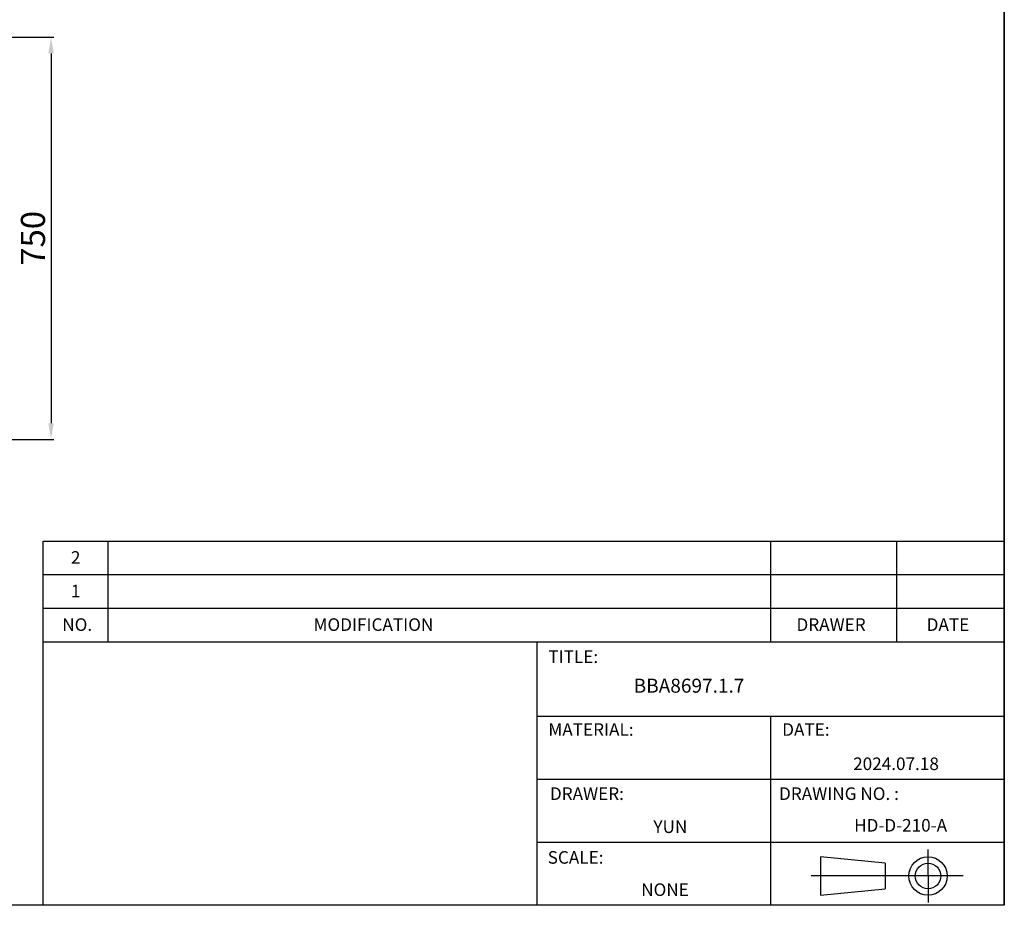
# Model space of a CAD drawing. Units: millimetres. Extents: x 28516 to 33165, y 34371 to 37659.
# Drawn here: x 31327 to 33165, y 34371 to 36023 of the extents above; entities that cross this region are included whole.
import ezdxf

# ---------------------------------------------------------------- set-up
doc = ezdxf.new("R2010")
doc.units = ezdxf.units.MM
doc.styles.get("Standard").update_dxf_attribs({"font": 'arial.ttf'})
doc.dimstyles.new('1', dxfattribs={"dimtxt": 45, "dimasz": 30, "dimexe": 5, "dimexo": 5, "dimgap": 5, "dimtad": 1, "dimdsep": 46, "dimtxsty": 'Standard', "dimcen": 0, "dimclrd": 256, "dimclre": 256, "dimclrt": 7, "dimadec": 0, "dimazin": 2, "dimtp": 0.1, "dimtm": 0.1, "dimtfac": 0.71, "dimtmove": 0, "dimatfit": 3, "dimfxl": 0, "dimlwd": -1, "dimlwe": -1, "dimarcsym": 0})

# ---------------------------------------------------------------- blocks, each defined once
blk = doc.blocks.new('*D23')
for p, q in [((30780.1, 35990.2), (31390.6, 35990.2)), ((31385.6, 35960.2), (31385.6, 35270.2)), ((30780.1, 35240.2), (31390.6, 35240.2))]:
    blk.add_line(p, q)
for points in [[(31380.6, 35960.2), (31390.6, 35960.2), (31385.6, 35990.2)], [(31380.6, 35270.2), (31390.6, 35270.2), (31385.6, 35240.2)]]:
    blk.add_solid(points)
at = {"layer": 'Defpoints', "color": 0}
for p in [(30775.1, 35990.2), (30775.1, 35240.2), (31385.6, 35240.2)]:
    blk.add_point(p, dxfattribs=at)
at = {"color": 7, "insert": (31357.6, 35615.2), "char_height": 45, "attachment_point": 5, "rotation": 90}
blk.add_mtext('750', dxfattribs=at)

msp = doc.modelspace()

# ---------------------------------------------------------------- linework, layer by layer
at = {"color": 0}
for p, q in [((33165.344, 34370.939), (33165.344, 37658.643)), ((33165.344, 37636.056), (33165.344, 34370.939)), ((31370.99, 34370.939), (31370.99, 35050.495)), ((31370.99, 35050.495), (33165.344, 35050.495)), ((31492.459, 34862.626), (31492.459, 35050.495)), ((32728.819, 35050.495), (32728.819, 34862.626)), ((32963.857, 35050.495), (32963.857, 34862.626)), ((31370.99, 34987.872), (32292.293, 34987.872)), ((32292.293, 34987.872), (33165.344, 34987.872)), ((31370.99, 34925.249), (32292.293, 34925.249)), ((32292.293, 34925.249), (33165.344, 34925.249)), ((31370.99, 34862.626), (33165.344, 34862.626)), ((32292.293, 34862.626), (32292.293, 34370.939)), ((33165.344, 34723.193), (32292.293, 34723.193)), ((32728.819, 34723.193), (32728.819, 34370.939)), ((33165.344, 34605.775), (32292.293, 34605.775)), ((32728.819, 34488.357), (32292.293, 34488.357)), ((33165.344, 34488.357), (32728.819, 34488.357)), ((33022.919, 34425.591), (33022.919, 34474.931)), ((32822.061, 34461.405), (32822.061, 34389.777)), ((32943.101, 34449.411), (32822.061, 34461.405)), ((32943.101, 34449.411), (32943.101, 34401.77)), ((33088.593, 34425.591), (32804.642, 34425.591)), ((33022.919, 34425.591), (33022.919, 34376.25)), ((32822.061, 34389.777), (32943.101, 34401.77)), ((33165.344, 34370.939), (28515.592, 34370.939))]:
    msp.add_line(p, q, dxfattribs=at)
for radius in [35.814, 23.821]:
    msp.add_circle((33022.919, 34425.591), radius, dxfattribs=at)

# ---------------------------------------------------------------- texts
at = {"color": 0, "attachment_point": 1}
for s, insert, char_height in [('{\\fArial Unicode MS|b1|i0|c134|p34;2}', (31422.682, 35031.571), 23.4836), ('{\\fArial Unicode MS|b1|i0|c0|p34;1}', (31422.682, 34968.948), 23.4836), ('{\\fArial Unicode MS|b1|i0|c0|p34;NO.}', (31406.5, 34906.325), 23.4836), ('{\\fArial Unicode MS|b1|i0|c0|p34;MODIFICATION}', (31875.618, 34906.325), 23.4836), ('{\\fArial Unicode MS|b1|i0|c0|p34;DATE}', (33020.39, 34906.325), 23.4836), ('{\\fArial|b1|i0|c0|p34;\\C256;BBA8697.1.7}', (32473.314, 34793.66), 26.09289), ('{\\fArial Unicode MS|b1|i0|c0|p34;MATERIAL:}', (32314.111, 34710.574), 23.4836), ('{\\fArial Unicode MS|b1|i0|c0|p34;DATE:}', (32750.637, 34710.574), 23.4836), ('{\\fArial|b1|i0|c186|p34;202\\fArial|b1|i0|c0|p34;4\\fArial|b1|i0|c186|p34;.\\fArial|b1|i0|c0|p34;07\\fArial|b1|i0|c186|p34;.\\fArial|b1|i0|c0|p34;18}', (32883.141, 34646.687), 23.483597), ('{\\fArial Unicode MS|b1|i0|c0|p34;DRAWER:}', (32316.983, 34590.91), 23.4836), ('{\\fArial Unicode MS|b1|i0|c0|p34;DRAWING NO. :}', (32744.759, 34590.91), 23.4836), ('{\\fArial Unicode MS|b1|i0|c134|p34;YUN}', (32510.3, 34529.269), 23.4836), ('{\\fArial Unicode MS|b1|i0|c0|p34;SCALE:}', (32312.835, 34471.997), 23.4836), ('{\\fArial Unicode MS|b1|i0|c0|p34;NONE}', (32487.356, 34411.851), 23.4836)]:
    msp.add_mtext(s, dxfattribs=dict(at, insert=insert, char_height=char_height))
at = {"color": 0, "char_height": 23.4836, "attachment_point": 1}
for s, insert, width in [('{\\fArial Unicode MS|b1|i0|c0|p34;DRAWER}', (32777.3, 34906.325), 172.4578), ('{\\fArial Unicode MS|b1|i0|c0|p34;TITLE:}', (32314.111, 34846.432), 136.69964), ('{\\fArial|b1|i0|c186|p34;HD-D-\\fArial|b1|i0|c0|p34;210\\fArial|b1|i0|c186|p34;-\\fArial|b1|i0|c0|p34;A}', (32884.903, 34531.92), 631.03195)]:
    msp.add_mtext(s, dxfattribs=dict(at, insert=insert, width=width))

# ---------------------------------------------------------------- dimensions: what is measured, and where the dimension line sits
dim = msp.add_linear_dim(base=(31385.578, 35240.192), p1=(30775.127, 35990.192), p2=(30775.127, 35240.192), angle=90, dimstyle='1')
dim.commit()
dim.dimension.update_dxf_attribs({"geometry": '*D23', "text_midpoint": (31357.603, 35615.192)})

doc.saveas('drawing.dxf')
